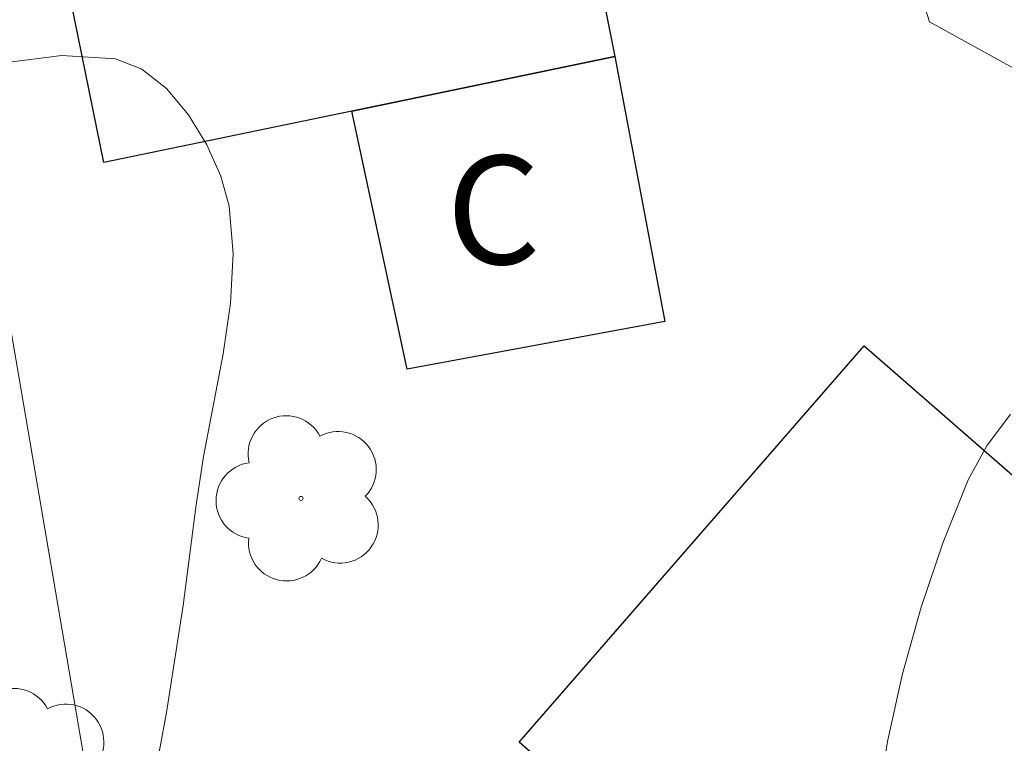
# Model space of a CAD drawing. Units: metres. Extents: x 281191 to 281707, y 1666580 to 1667144.
# Drawn here: x 281466 to 281479, y 1666945 to 1666955 of the extents above; entities that cross this region are included whole.
import ezdxf

# ---------------------------------------------------------------- set-up
doc = ezdxf.new("R2010")
doc.units = ezdxf.units.M
doc.header["$MEASUREMENT"] = 0
for name, color, linetype, lineweight, true_color in [('Arvores_Isoladas', 7, 'Continuous', 18, 0x00ff33), ('Curvas_Intermediarias', 7, 'Continuous', 9, 0x783c14), ('Curvas_Mestras', 7, 'Continuous', 20, 0x783c14)]:
    doc.layers.add(name, color=color, linetype=linetype, lineweight=lineweight, true_color=true_color)
for name, color, linetype, lineweight in [('Cerca', 8, 'Cerca', 20), ('Edificacoes', 7, 'Continuous', 30), ('Muro_Grade', 8, 'Continuous', 20), ('Topon_Fundacao_Const_Ruinas', 7, 'Continuous', 9)]:
    doc.layers.add(name, color=color, linetype=linetype, lineweight=lineweight)
doc.styles.add('Arial', font='arial.ttf', dxfattribs={"height": 1.5})
doc.styles.get("Standard").update_dxf_attribs({"font": 'arial.ttf'})
doc.linetypes.add('Cerca', pattern='A,10,0,["X",Standard,S=1,R=0,X=0,Y=-0.5],0.1', length=10.1)

# ---------------------------------------------------------------- blocks, each defined once
blk = doc.blocks.new('Arvore')
at = {"layer": 'Arvores_Isoladas'}
blk.add_lwpolyline([(-0.718, 0.493, 0.872324), (-0.722, -0.551, 0.862983), (0.284, -0.827, 0.900105), (0.89, 0.029, 0.863155), (0.262, 0.861, 0.882486)], format="xyb", close=True, dxfattribs=at)
blk.add_circle((0, 0), 0.0286, dxfattribs=at)

msp = doc.modelspace()

# ---------------------------------------------------------------- linework, layer by layer
at = {"layer": 'Cerca', "flags": 128}
msp.add_lwpolyline([(281476.414, 1666961.023), (281478.263, 1666955.183), (281480.144, 1666954.144), (281485.183, 1666953.141), (281485.514, 1666949.795), (281488.607, 1666946.585), (281480.153, 1666935.867), (281468.509, 1666934.016)], dxfattribs=at)
at = {"layer": 'Curvas_Intermediarias', "elevation": 136, "flags": 128}
msp.add_lwpolyline([(281467.562, 1666944.833), (281467.706, 1666945.631), (281467.939, 1666947.11), (281468.113, 1666948.471), (281468.221, 1666949.172), (281468.492, 1666950.593), (281468.594, 1666951.294), (281468.632, 1666951.978), (281468.575, 1666952.635), (281468.461, 1666953.05), (281468.268, 1666953.483), (281468.012, 1666953.898), (281467.706, 1666954.259), (281467.365, 1666954.53), (281467.003, 1666954.673), (281466.258, 1666954.716), (281465.46, 1666954.617)], dxfattribs=at)
at = {"layer": 'Curvas_Mestras', "elevation": 135, "flags": 128}
msp.add_lwpolyline([(281479.384, 1666949.756), (281479.056, 1666949.319), (281478.798, 1666948.848), (281478.451, 1666947.985), (281478.147, 1666947.087), (281477.89, 1666946.165), (281477.684, 1666945.231), (281477.532, 1666944.296)], dxfattribs=at)
at = {"layer": 'Edificacoes', "flags": 128}
for points in [[(281466.843, 1666953.237), (281465.882, 1666957.948), (281472.98, 1666959.358), (281473.912, 1666954.702), (281470.272, 1666953.948)], [(281473.912, 1666954.702), (281474.601, 1666951.039), (281471.035, 1666950.378), (281470.272, 1666953.948)], [(281477.36, 1666950.7), (281484.621, 1666944.375), (281479.72, 1666938.748), (281474.314, 1666943.458), (281472.979, 1666941.926), (281471.514, 1666943.202), (281472.976, 1666944.88), (281472.586, 1666945.22)]]:
    msp.add_lwpolyline(points, close=True, dxfattribs=at)
at = {"layer": 'Muro_Grade', "flags": 128}
msp.add_lwpolyline([(281476.217, 1666888.939), (281476.128, 1666889.371), (281473.908, 1666906.364), (281472.428, 1666913.906), (281468.509, 1666934.016), (281467.985, 1666936.705), (281465.471, 1666951.413), (281465.15, 1666953.292), (281463.356, 1666964.453), (281448.762, 1666964.057)], dxfattribs=at)

# ---------------------------------------------------------------- block references
at = {"layer": 'Arvores_Isoladas'}
for p in [(281469.568, 1666948.592), (281465.8, 1666944.822)]:
    msp.add_blockref('Arvore', p, dxfattribs=at)

# ---------------------------------------------------------------- texts
at = {"layer": 'Topon_Fundacao_Const_Ruinas', "style": 'Arial'}
msp.add_text('C', height=1.5, dxfattribs=at).set_placement((281471.579, 1666951.832))

doc.saveas('drawing.dxf')
